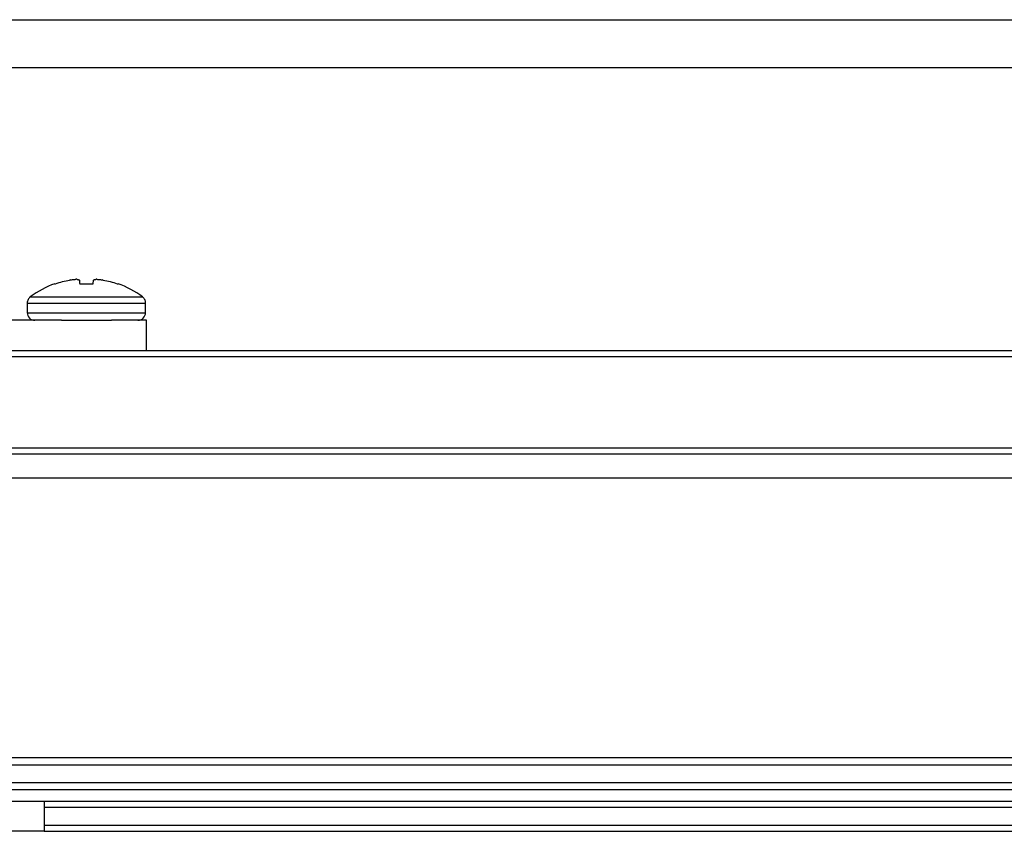
# Model space of a CAD drawing. Units: inches. Extents: x -621 to 1572, y -196 to 765.
# Drawn here: x 871 to 885, y -151 to -139 of the extents above; entities that cross this region are included whole.
import ezdxf

# ---------------------------------------------------------------- set-up
doc = ezdxf.new("R2010")
doc.units = ezdxf.units.IN
doc.header["$MEASUREMENT"] = 0
doc.layers.add('Layer 1', color=7, linetype='Continuous')

msp = doc.modelspace()

# ---------------------------------------------------------------- linework, layer by layer
at = {"layer": 'Layer 1', "color": 7, "lineweight": 25, "true_color": 0xffffff}
for points in [[(868.897, -138.951), (1042.158, -138.951)], [(868.917, -139.667), (1042.158, -139.667)], [(871.155, -142.903), (871.181, -142.895), (871.207, -142.886), (871.233, -142.879), (871.259, -142.872), (871.286, -142.865), (871.312, -142.859), (871.339, -142.853), (871.366, -142.848)], [(871.374, -142.847), (871.366, -142.848)], [(871.374, -142.847), (871.385, -142.845), (871.396, -142.844), (871.407, -142.842), (871.417, -142.841), (871.428, -142.84), (871.439, -142.839), (871.45, -142.838), (871.461, -142.837)], [(871.473, -142.837), (871.469, -142.837), (871.463, -142.837), (871.461, -142.837)], [(871.473, -142.837), (871.477, -142.838), (871.482, -142.839), (871.487, -142.84), (871.491, -142.841), (871.496, -142.842), (871.5, -142.844), (871.505, -142.845), (871.51, -142.847)], [(871.511, -142.848), (871.51, -142.847)], [(871.511, -142.848), (871.512, -142.853), (871.512, -142.859), (871.513, -142.865), (871.514, -142.872), (871.514, -142.879), (871.515, -142.886), (871.515, -142.895), (871.516, -142.903)], [(871.718, -142.903), (871.719, -142.895), (871.719, -142.886), (871.72, -142.879), (871.721, -142.872), (871.721, -142.865), (871.722, -142.859), (871.722, -142.853), (871.723, -142.848)], [(871.724, -142.847), (871.723, -142.848)], [(871.724, -142.847), (871.729, -142.845), (871.734, -142.844), (871.738, -142.842), (871.743, -142.841), (871.748, -142.84), (871.752, -142.839), (871.757, -142.838), (871.761, -142.837)], [(871.773, -142.837), (871.767, -142.837), (871.762, -142.837), (871.761, -142.837)], [(871.773, -142.837), (871.784, -142.838), (871.795, -142.839), (871.806, -142.84), (871.817, -142.841), (871.828, -142.842), (871.838, -142.844), (871.849, -142.845), (871.86, -142.847)], [(871.868, -142.848), (871.86, -142.847)], [(871.868, -142.848), (871.895, -142.853), (871.922, -142.859), (871.948, -142.865), (871.975, -142.872), (872.001, -142.879), (872.027, -142.886), (872.053, -142.895), (872.079, -142.903)], [(871.144, -142.903), (871.095, -142.922), (871.047, -142.942), (871, -142.964), (870.953, -142.988), (870.908, -143.014), (870.863, -143.041), (870.819, -143.07), (870.777, -143.101)], [(871.144, -142.903), (871.145, -142.903), (871.147, -142.903), (871.15, -142.903), (871.155, -142.903)], [(871.516, -142.903), (871.541, -142.903), (871.566, -142.903), (871.592, -142.903), (871.617, -142.903), (871.642, -142.903), (871.668, -142.903), (871.693, -142.903), (871.718, -142.903)], [(872.079, -142.903), (872.084, -142.903), (872.087, -142.903), (872.089, -142.903), (872.09, -142.903)], [(872.457, -143.101), (872.415, -143.07), (872.371, -143.041), (872.327, -143.014), (872.281, -142.988), (872.234, -142.964), (872.187, -142.942), (872.139, -142.922), (872.09, -142.903)], [(870.777, -143.101), (870.767, -143.109), (870.758, -143.119), (870.75, -143.129), (870.744, -143.141), (870.738, -143.153), (870.735, -143.165), (870.732, -143.178), (870.731, -143.192)], [(870.777, -143.101), (870.779, -143.101), (870.818, -143.101), (870.908, -143.101), (871.042, -143.101), (871.212, -143.101), (871.408, -143.101), (871.617, -143.101)], [(871.617, -143.101), (871.826, -143.101), (872.022, -143.101), (872.192, -143.101), (872.326, -143.101), (872.416, -143.101), (872.456, -143.101), (872.457, -143.101)], [(872.503, -143.192), (872.502, -143.178), (872.5, -143.165), (872.496, -143.153), (872.491, -143.141), (872.484, -143.129), (872.476, -143.119), (872.467, -143.109), (872.457, -143.101)], [(870.731, -143.192), (870.738, -143.192), (870.789, -143.192), (870.888, -143.192), (871.03, -143.192), (871.205, -143.192), (871.405, -143.192), (871.617, -143.192)], [(870.731, -143.192), (870.731, -143.338)], [(871.617, -143.192), (871.829, -143.192), (872.029, -143.192), (872.204, -143.192), (872.346, -143.192), (872.445, -143.192), (872.496, -143.192), (872.503, -143.192)], [(872.503, -143.338), (872.503, -143.192)], [(871.242, -143.451), (869.367, -143.451)], [(870.731, -143.338), (870.738, -143.338), (870.789, -143.338), (870.888, -143.338), (871.03, -143.338), (871.205, -143.338), (871.405, -143.338), (871.617, -143.338)], [(870.731, -143.338), (870.734, -143.36), (870.74, -143.381), (870.751, -143.401), (870.765, -143.418), (870.782, -143.432), (870.801, -143.443), (870.823, -143.449), (870.845, -143.451)], [(871.242, -143.451), (871.417, -143.451), (871.617, -143.451)], [(871.617, -143.338), (871.829, -143.338), (872.029, -143.338), (872.204, -143.338), (872.346, -143.338), (872.445, -143.338), (872.496, -143.338), (872.503, -143.338)], [(871.617, -143.451), (871.817, -143.451), (871.992, -143.451)], [(872.517, -143.451), (871.992, -143.451)], [(872.389, -143.451), (872.411, -143.449), (872.433, -143.443), (872.452, -143.432), (872.469, -143.418), (872.484, -143.401), (872.494, -143.381), (872.5, -143.36), (872.503, -143.338)], [(872.517, -143.901), (872.517, -143.451)], [(868.917, -143.901), (872.517, -143.901)], [(869.693, -143.991), (1041.322, -143.991)], [(872.517, -143.901), (1041.322, -143.901)], [(869.693, -145.359), (1041.322, -145.359)], [(869.693, -145.449), (1041.322, -145.449)], [(869.693, -145.809), (1041.322, -145.809)], [(869.693, -149.997), (1041.322, -149.997)], [(869.693, -150.106), (1041.322, -150.106)], [(869.693, -150.368), (1041.322, -150.368)], [(869.693, -150.476), (1041.322, -150.476)], [(868.202, -150.651), (870.986, -150.651)], [(870.986, -150.651), (870.986, -151.101)], [(870.986, -150.651), (1040.03, -150.651)], [(870.986, -150.741), (1040.03, -150.741)], [(870.986, -151.101), (867.567, -151.101)], [(870.986, -151.011), (1040.03, -151.011)], [(870.986, -151.101), (1040.03, -151.101)]]:
    msp.add_lwpolyline(points, dxfattribs=at)

doc.saveas('drawing.dxf')
